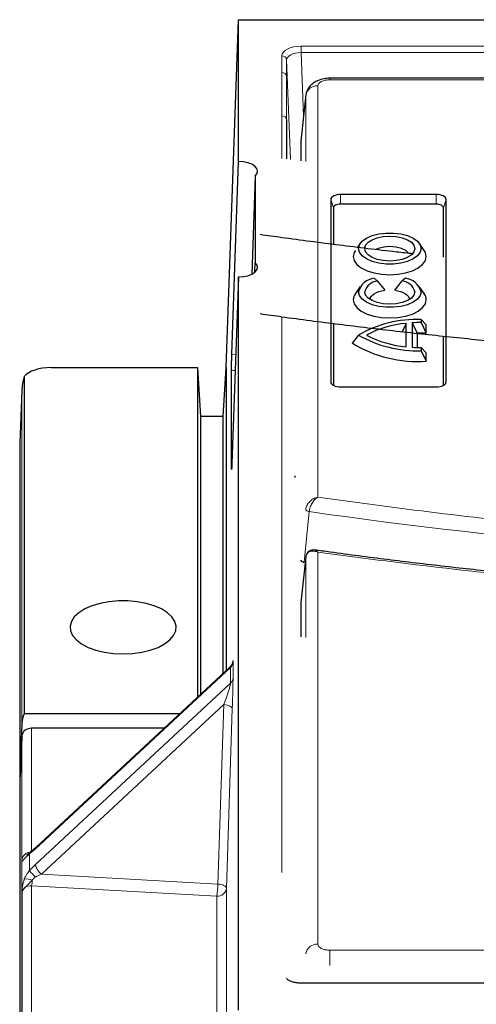
# Model space of a CAD drawing. Units: millimetres. Extents: x 0 to 420, y 0 to 297.
# Drawn here: x 237 to 261, y 125 to 176 of the extents above; entities that cross this region are included whole.
import ezdxf

# ---------------------------------------------------------------- set-up
doc = ezdxf.new("R2010")
doc.units = ezdxf.units.MM

msp = doc.modelspace()

# ---------------------------------------------------------------- linework, layer by layer
at = {"color": 7, "linetype": 'Continuous', "lineweight": 25}
for p, q in [((247.5687, 158.1941), (248.2062, 176.2784)), ((248.2062, 168.9034), (248.2062, 176.2784)), ((248.2062, 176.2784), (384.4562, 176.2784)), ((298.2084, 173.2352), (252.9577, 173.2352)), ((251.7145, 172.3819), (251.458, 169.9709)), ((250.7146, 171.0695), (250.7146, 169.0376)), ((251.4629, 169.9703), (251.4562, 169.9372)), ((251.4562, 169.9372), (251.4562, 169.9023)), ((251.4562, 169.9023), (251.4562, 169.7552)), ((251.4562, 169.7552), (251.4562, 168.9409)), ((247.8646, 158.8935), (248.2062, 168.9034)), ((249.0816, 168.1614), (248.9071, 163.0466)), ((249.0816, 168.1614), (249.0816, 163.6455)), ((253.0124, 166.9316), (253.0124, 157.4441)), ((258.4999, 167.1878), (253.5249, 167.1878)), ((259.0124, 157.4441), (259.0124, 166.9316)), ((253.1464, 166.4986), (253.1464, 164.5956)), ((258.4999, 166.6878), (253.5249, 166.6878)), ((258.8784, 163.9364), (258.8784, 166.4986)), ((254.5491, 164.6526), (254.4008, 164.4428)), ((257.8718, 164.287), (257.6133, 164.6526)), ((249.064, 163.1461), (249.0816, 163.6455)), ((248.2062, 162.9034), (247.8646, 153.1918)), ((248.2062, 124.7784), (248.2062, 162.9034)), ((255.2687, 162.8354), (255.4312, 162.6947)), ((256.8937, 162.8354), (256.7312, 162.6947)), ((254.5491, 162.4026), (254.2906, 162.037)), ((255.4312, 162.6947), (255.8245, 162.217)), ((256.3379, 162.217), (256.7312, 162.6947)), ((257.8718, 162.037), (257.6133, 162.4026)), ((253.1464, 160.4706), (253.1464, 157.2713)), ((256.9262, 160.4906), (256.7188, 160.0449)), ((256.9262, 159.2729), (256.9262, 160.4906)), ((257.2512, 160.5179), (257.2512, 159.2457)), ((257.5254, 159.9809), (257.2512, 160.5179)), ((257.7062, 160.6943), (257.7062, 160.5318)), ((257.7062, 160.6943), (257.9804, 160.4157)), ((257.7062, 160.5318), (257.9804, 159.9779)), ((257.9804, 159.9779), (257.9804, 160.4157)), ((254.4562, 159.8818), (254.1193, 159.4704)), ((257.5254, 159.234), (257.5254, 159.9809)), ((258.8784, 157.2713), (258.8784, 159.8114)), ((257.9804, 158.963), (257.7062, 159.2318)), ((257.7062, 159.2318), (257.7062, 159.0693)), ((257.7062, 159.0693), (257.9804, 158.5251)), ((257.9804, 158.5251), (257.9804, 158.963)), ((238.4555, 158.1941), (246.0687, 158.1941)), ((246.0687, 158.1941), (246.2259, 155.6411)), ((246.0687, 158.1941), (246.0687, 141.046)), ((247.4115, 155.6411), (247.5687, 158.1941)), ((247.5687, 158.1941), (247.5687, 142.439)), ((237.0666, 157.727), (237.0666, 140.1941)), ((247.8464, 152.9773), (247.8464, 158.0543)), ((253.5249, 157.1878), (258.4999, 157.1878)), ((236.938, 157.0092), (236.8256, 154.2686)), ((246.2259, 155.6411), (246.2259, 141.192)), ((247.4115, 155.6411), (246.2259, 155.6411)), ((247.4115, 142.293), (247.4115, 155.6411)), ((236.8252, 154.2532), (236.8252, 94.4369)), ((251.7125, 148.3477), (251.4562, 145.9799)), ((251.4562, 148.1896), (251.4723, 148.1421)), ((251.4723, 148.1421), (251.5174, 148.1078)), ((251.4562, 145.9799), (251.4562, 144.1909)), ((247.7644, 142.6208), (237.6697, 133.2458)), ((245.1515, 140.1941), (237.0666, 140.1941)), ((236.9366, 139.6941), (236.8514, 137.5175)), ((244.3439, 139.4441), (237.4421, 139.4441)), ((236.9366, 138.9734), (236.8514, 136.9247)), ((236.8514, 136.9247), (236.8514, 137.5175)), ((236.8761, 137.5175), (236.8514, 137.5175)), ((275.7812, 126.1912), (251.4642, 126.1912))]:
    msp.add_line(p, q, dxfattribs=at)
at = {"color": 8, "linetype": 'Continuous', "lineweight": 18}
for p, q in [((251.4642, 174.8991), (275.7812, 174.8991)), ((251.4642, 174.5653), (251.4642, 174.8991)), ((251.4642, 174.5653), (251.5949, 171.2576)), ((275.7812, 174.5653), (251.4642, 174.5653)), ((250.4648, 173.5284), (250.4648, 174.3995)), ((250.9194, 169.0109), (250.7146, 174.1905)), ((250.7146, 174.1905), (250.7146, 173.3195)), ((250.4648, 171.2784), (250.4648, 173.5284)), ((250.7146, 173.3195), (250.7146, 171.0695)), ((252.9577, 173.1515), (252.9577, 173.2352)), ((252.9577, 173.1515), (298.0773, 173.1515)), ((252.3351, 151.4574), (252.3351, 172.8402)), ((251.4562, 169.9372), (251.7125, 172.3461)), ((251.7195, 172.3812), (251.7125, 172.3461)), ((251.7125, 172.3461), (251.7125, 168.9075)), ((250.4648, 169.0701), (250.4648, 171.2784)), ((253.0124, 166.9316), (253.1464, 166.4986)), ((253.5249, 167.1878), (253.5249, 166.6878)), ((258.4999, 167.1878), (258.4999, 166.6878)), ((258.8784, 166.4986), (259.0124, 166.9316)), ((250.4648, 131.9451), (250.4648, 160.8201)), ((247.8646, 158.8935), (248.0646, 158.8764)), ((253.0124, 157.4441), (253.0364, 157.3667)), ((259.0124, 157.4441), (258.9885, 157.3667)), ((236.9366, 156.9676), (236.8252, 154.2532)), ((236.9366, 139.6941), (236.9366, 156.9676)), ((251.8921, 150.7032), (251.6355, 148.0701)), ((252.3351, 128.2167), (252.3351, 148.596)), ((251.7125, 148.3477), (251.7125, 144.1575)), ((247.9271, 142.8822), (247.9271, 142.0615)), ((247.793, 142.5999), (237.6442, 133.1747)), ((247.793, 141.7792), (247.793, 142.5999)), ((237.6442, 132.354), (247.793, 141.7792)), ((247.4441, 140.6691), (237.9546, 131.8563)), ((247.1388, 131.3424), (247.4441, 140.6691)), ((247.8885, 140.4537), (247.5832, 131.1269)), ((237.4421, 139.4441), (237.4421, 133.055)), ((236.9366, 130.773), (236.9366, 138.9734)), ((236.9453, 132.6203), (236.9453, 139.0716)), ((237.3387, 132.9203), (237.3387, 132.041)), ((237.9546, 131.8563), (247.1388, 131.3424)), ((237.4437, 131.2463), (237.4437, 100.3422)), ((247.0835, 130.7069), (237.4437, 131.2463)), ((247.5832, 131.1269), (247.5832, 116.9637)), ((236.936, 97.2385), (236.936, 130.746)), ((236.948, 99.966), (236.948, 130.8802)), ((247.0835, 116.1369), (247.0835, 130.7069)), ((312.8273, 127.9054), (252.9577, 127.9054)), ((252.9577, 127.1), (252.9577, 127.9054))]:
    msp.add_line(p, q, dxfattribs=at)
at = {"color": 7, "linetype": 'Continuous', "lineweight": 25, "flags": 128}
for points in [[(249.0816, 168.1614), (249.1765, 168.2818), (249.2065, 168.4103), (249.1695, 168.5384), (249.0679, 168.6575), (248.9087, 168.7595), (248.7024, 168.8377), (248.4629, 168.8867), (248.2062, 168.9034)], [(253.5249, 167.1878), (253.4249, 167.1829), (253.3288, 167.1683), (253.2402, 167.1446), (253.1625, 167.1128), (253.0988, 167.0739), (253.0514, 167.0296), (253.0223, 166.9816), (253.0124, 166.9316)], [(259.0124, 166.9316), (259.0026, 166.9816), (258.9734, 167.0296), (258.926, 167.0739), (258.8623, 167.1128), (258.7846, 167.1446), (258.696, 167.1683), (258.5999, 167.1829), (258.4999, 167.1878)], [(253.5249, 166.6878), (253.4511, 166.6842), (253.3801, 166.6734), (253.3146, 166.6559), (253.2573, 166.6324), (253.2102, 166.6037), (253.1752, 166.571), (253.1537, 166.5355), (253.1464, 166.4986)], [(258.8784, 166.4986), (258.8712, 166.5355), (258.8496, 166.571), (258.8146, 166.6037), (258.7676, 166.6324), (258.7102, 166.6559), (258.6448, 166.6734), (258.5738, 166.6842), (258.4999, 166.6878)], [(254.4562, 164.3818), (254.5034, 164.5762), (254.6423, 164.7594), (254.8649, 164.9206), (255.1581, 165.0505), (255.505, 165.1415), (255.8853, 165.1884), (256.2771, 165.1884), (256.6574, 165.1415), (257.0043, 165.0505), (257.2975, 164.9206), (257.5201, 164.7594), (257.659, 164.5762), (257.7062, 164.3818)], [(254.7812, 164.3818), (254.8255, 164.55), (254.9554, 164.7068), (255.162, 164.8414), (255.4312, 164.9447), (255.7447, 165.0096), (256.0812, 165.0318), (256.4177, 165.0096), (256.7312, 164.9447), (257.0004, 164.8414), (257.207, 164.7068), (257.3369, 164.55), (257.3812, 164.3818)], [(257.7062, 164.3818), (257.659, 164.1873), (257.5201, 164.0042), (257.2975, 163.843), (257.0043, 163.7131), (256.6574, 163.6221), (256.2771, 163.5752), (255.8853, 163.5752), (255.505, 163.6221), (255.1581, 163.7131), (254.8649, 163.843), (254.6423, 164.0042), (254.5034, 164.1873), (254.4562, 164.3818)], [(257.3812, 164.3818), (257.3369, 164.2136), (257.207, 164.0568), (257.0004, 163.9222), (256.7312, 163.8189), (256.4177, 163.7539), (256.0812, 163.7318), (255.7447, 163.7539), (255.4312, 163.8189), (255.162, 163.9222), (254.9554, 164.0568), (254.8255, 164.2136), (254.7812, 164.3818)], [(257.0516, 164.1366), (256.9111, 164.2719), (256.6841, 164.3854), (256.3982, 164.4582), (256.0812, 164.4833), (255.7642, 164.4582), (255.4783, 164.3854), (255.3535, 164.3319)], [(254.2906, 164.287), (254.2296, 164.1817), (254.182, 163.9704)], [(254.182, 163.9704), (254.2296, 163.7591), (254.37, 163.5584), (254.5963, 163.3783), (254.897, 163.228), (255.2571, 163.1148), (255.6586, 163.0446), (256.0812, 163.0208), (256.5038, 163.0446), (256.9052, 163.1148), (257.2654, 163.228), (257.5661, 163.3783), (257.7924, 163.5584), (257.9328, 163.7591), (257.9804, 163.9704)], [(257.9804, 163.9704), (257.9328, 164.1817), (257.8718, 164.287)], [(248.2062, 162.9034), (248.4629, 162.9201), (248.7024, 162.9692), (248.9087, 163.0474), (249.0679, 163.1494), (249.1695, 163.2685), (249.2065, 163.3965), (249.1765, 163.5251), (249.0816, 163.6455)], [(257.7062, 162.1318), (257.659, 161.9373), (257.5201, 161.7542), (257.2975, 161.593), (257.0043, 161.4631), (256.6574, 161.3721), (256.2771, 161.3252), (255.8853, 161.3252), (255.505, 161.3721), (255.1581, 161.4631), (254.8649, 161.593), (254.6423, 161.7542), (254.5034, 161.9373), (254.4562, 162.1318)], [(257.3812, 162.1318), (257.3369, 161.9636), (257.207, 161.8068), (257.0004, 161.6722), (256.7312, 161.5689), (256.4177, 161.5039), (256.0812, 161.4818), (255.7447, 161.5039), (255.4312, 161.5689), (255.162, 161.6722), (254.9554, 161.8068), (254.8255, 161.9636), (254.7812, 162.1318)], [(255.0557, 161.7323), (255.0693, 161.8045), (255.1106, 161.8864), (255.1782, 161.9637), (255.2702, 162.0344), (255.3841, 162.0967), (255.517, 162.1487), (255.6651, 162.1892), (255.8245, 162.217)], [(256.3379, 162.217), (256.4973, 162.1892), (256.6454, 162.1487), (256.7782, 162.0967), (256.8922, 162.0344), (256.9842, 161.9637), (257.0518, 161.8864), (257.0931, 161.8045), (257.1067, 161.7323)], [(254.182, 161.7204), (254.2296, 161.5091), (254.37, 161.3084), (254.5963, 161.1283), (254.897, 160.978), (255.2571, 160.8648), (255.6586, 160.7946), (256.0812, 160.7708), (256.5038, 160.7946), (256.9052, 160.8648), (257.2654, 160.978), (257.5661, 161.1283), (257.7924, 161.3084), (257.9328, 161.5091), (257.9804, 161.7204)], [(253.0124, 157.4441), (253.0223, 157.3941), (253.0514, 157.346), (253.0988, 157.3017), (253.1625, 157.2629), (253.2402, 157.231), (253.3288, 157.2073), (253.4249, 157.1928), (253.5249, 157.1878)], [(258.4999, 157.1878), (258.5999, 157.1928), (258.696, 157.2073), (258.7846, 157.231), (258.8623, 157.2629), (258.926, 157.3017), (258.9734, 157.346), (259.0026, 157.3941), (259.0124, 157.4441)], [(251.7197, 148.3812), (251.7196, 148.381), (251.7125, 148.3477)], [(242.2062, 143.3068), (242.6994, 143.329), (243.1768, 143.3949), (243.6229, 143.5023), (244.0236, 143.6478), (244.3658, 143.8268), (244.6386, 144.0334), (244.8332, 144.2611), (244.9434, 144.5025), (244.9656, 144.7499), (244.8992, 144.9952), (244.7461, 145.2307), (244.5115, 145.4487), (244.2027, 145.6423), (243.8298, 145.8052), (243.4047, 145.9322), (242.9411, 146.0192), (242.4538, 146.0634), (241.9586, 146.0634), (241.4713, 146.0192), (241.0077, 145.9322), (240.5826, 145.8052), (240.2097, 145.6423), (239.9009, 145.4487), (239.6663, 145.2307), (239.5132, 144.9952), (239.4468, 144.7499), (239.469, 144.5025), (239.5792, 144.2611), (239.7738, 144.0334), (240.0466, 143.8268), (240.3888, 143.6478), (240.7895, 143.5023), (241.2356, 143.3949), (241.713, 143.329), (242.2062, 143.3068)]]:
    msp.add_lwpolyline(points, dxfattribs=at)
at = {"color": 8, "linetype": 'Continuous', "lineweight": 18, "flags": 128}
for points in [[(251.7125, 150.8228), (251.7159, 150.8049), (251.7256, 150.787), (251.7414, 150.7695), (251.7628, 150.7529), (251.7894, 150.7376), (251.8203, 150.724), (251.8549, 150.7124), (251.8921, 150.7032)], [(247.8885, 140.4537), (247.88, 140.4911), (247.8552, 140.5277), (247.815, 140.5622), (247.7607, 140.5936), (247.6941, 140.6208), (247.6174, 140.6429), (247.5331, 140.6592), (247.4441, 140.6691)], [(247.5832, 131.1269), (247.5747, 131.1643), (247.5499, 131.2009), (247.5097, 131.2355), (247.4554, 131.2669), (247.3888, 131.2941), (247.3121, 131.3162), (247.2278, 131.3324), (247.1388, 131.3424)]]:
    msp.add_lwpolyline(points, dxfattribs=at)
at = {"color": 8, "linetype": 'Continuous', "lineweight": 18}
for centre, radius, start, end in [((250.4797, 174.1634), 0.2365, 6.57707, 93.6107), ((250.4797, 173.2924), 0.2365, 6.57707, 93.6107), ((252.3006, 172.2443), 0.5968, 86.68404, 170.18461), ((250.4797, 171.0424), 0.2365, 6.57707, 93.6107), ((291.2623, 425.9683), 278.0663, 261.860393, 275.099232), ((247.5221, 142.9016), 0.4055, 311.9263, 357.26097), ((247.5221, 142.0809), 0.4055, 311.9263, 357.26097), ((237.7322, 133.1833), 0.0883, 135.02398, 185.59991), ((237.4068, 132.5305), 0.4702, 96.17946, 168.99655), ((238.4931, 132.5377), 0.8685, 192.20649, 231.68157), ((237.1888, 130.8179), 0.7891, 68.10353, 98.95617), ((238.8746, 133.1804), 1.9124, 216.56899, 230.34441), ((235.0138, 131.7161), 2.4749, 349.05717, 356.15397), ((243.369, 131.3503), 3.7698, 350.17222, 359.87853), ((247.1135, 131.1785), 0.4726, 266.36123, 353.72846), ((236.9975, 130.7683), 0.0611, 170.90448, 175.56476), ((236.9511, 130.9004), 0.00952, 225.92374, 243.99359), ((236.8548, 130.8776), 0.0933, 1.61641, 8.81114), ((252.3006, 127.6209), 0.5968, 86.68404, 170.18461)]:
    msp.add_arc(centre, radius, start, end, dxfattribs=at)
at = {"color": 7, "linetype": 'Continuous', "lineweight": 25}
for centre, radius, start, end in [((255.3663, 161.9018), 0.9387, 95.96776, 165.81903), ((256.7961, 161.9018), 0.9387, 14.18097, 84.03224), ((255.5093, 161.9478), 0.751, 95.96776, 165.81903), ((256.6531, 161.9478), 0.751, 14.18097, 84.03224), ((254.7428, 161.7049), 0.5611, 143.70943, 178.41169), ((257.4196, 161.7049), 0.5611, 1.58831, 36.29057), ((257.4983, 154.6196), 6.0783, 88.04003, 120.03245), ((257.3686, 155.2321), 5.2771, 94.80876, 118.22412), ((257.7057, 153.0941), 7.4377, 89.99613, 93.50337), ((257.4983, 165.144), 6.0783, 239.96755, 271.95997), ((257.3686, 164.5315), 5.2771, 241.77588, 265.19124), ((257.7062, 153.0648), 6.9185, 87.72807, 91.49691), ((257.5139, 164.9777), 6.4694, 238.35122, 274.13581), ((257.7057, 166.6695), 7.4377, 266.49663, 270.00387), ((237.5288, 132.8735), 0.1958, 127.22919, 166.17516)]:
    msp.add_arc(centre, radius, start, end, dxfattribs=at)
at = {"color": 8, "linetype": 'Continuous', "lineweight": 18}
for centre, major_axis, ratio, start_param, end_param in [((251.4654, 174.3988), (1.0006, -0.0008), 0.4999994, 1.5724203, 3.1419986), ((251.4654, 174.1823), (0.7507, -0.0112), 0.5099624, 1.5800581, 3.1496365), ((247.8817, 141.5702), (0.0425, 1.4041), 0.0115166, 5.9194394, 6.4710805), ((247.3819, 141.5831), (0.4021, 1.0465), 0.0817765, 6.0734949, 6.4441672), ((247.8817, 140.7495), (0.0425, 1.4041), 0.0115166, 4.5004867, 5.9194394), ((247.3819, 140.7625), (0.4021, 1.0465), 0.0817765, 4.6545423, 6.0734949), ((237.7404, 133.7699), (0.8956, 1.022), 0.2540692, 3.9847943, 4.3268701), ((237.7404, 131.9376), (0.895, 0.9224), 0.2840346, 1.3893458, 1.7314215), ((238.1061, 131.6422), (0.9288, 0.3925), 0.2543988, 1.6266099, 1.9686857), ((237.4437, 130.7611), (0.4047, -0.3302), 0.8891846, 2.1984818, 3.6377129), ((238.4351, 130.5852), (1.3756, -0.6622), 0.9031642, 3.4201129, 3.5167715)]:
    msp.add_ellipse(centre, major_axis=major_axis, ratio=ratio, start_param=start_param, end_param=end_param, dxfattribs=at)
at = {"color": 7, "linetype": 'Continuous', "lineweight": 25}
for centre, major_axis, ratio, start_param, end_param in [((238.4571, 157.4438), (1.5009, -0.001), 0.4999198, 1.5721915, 2.755976), ((238.4357, 156.9223), (0.0416, 2.0264), 0.7399553, 1.1776329, 1.5635982), ((238.4357, 139.6474), (1.5, 0), 0.8922293, 2.7207208, 3.1066861), ((237.4421, 139.0242), (0.5, 0), 0.8398215, 1.5707963, 3.0285172), ((238.4357, 138.9295), (1.5, 0), 0.8398215, 3.0285172, 3.1066861)]:
    msp.add_ellipse(centre, major_axis=major_axis, ratio=ratio, start_param=start_param, end_param=end_param, dxfattribs=at)
for points, knots in [([(252.9577, 173.2352), (252.8592, 173.2307), (252.6426, 173.221), (252.3642, 173.1353), (252.1369, 173.0121), (251.9685, 172.8758), (251.8226, 172.7005), (251.7701, 172.5615), (251.7429, 172.4897)], [0, 0, 0, 0, 0.1862944, 0.4094337, 0.5389481, 0.6810613, 0.8353255, 1, 1, 1, 1]), ([(251.7446, 172.4897), (251.7427, 172.4867), (251.7215, 172.4525), (251.7204, 172.4152), (251.7195, 172.3812)], [0, 0, 0, 0, 0.08688776, 1, 1, 1, 1]), ([(257.3108, 164.1059), (257.0179, 164.1372), (255.7249, 164.2755), (253.4399, 164.5547), (251.0765, 164.8559), (249.7152, 165.0508), (249.3439, 165.104)], [0, 0, 0, 0, 0.1093792, 0.4828728, 0.8589407, 1, 1, 1, 1]), ([(262.5629, 159.4495), (262.4968, 159.4552), (261.441, 159.5463), (259.3959, 159.7524), (256.4216, 160.0706), (253.4393, 160.4283), (251.0765, 160.731), (249.7152, 160.9258), (249.3439, 160.979)], [0, 0, 0, 0, 0.0148135, 0.2368027, 0.4609965, 0.6870347, 0.9146309, 1, 1, 1, 1]), ([(247.8464, 158.0543), (247.8466, 158.0954), (247.847, 158.1776), (247.8502, 158.3645), (247.855, 158.5725), (247.8601, 158.7564), (247.8634, 158.8567), (247.8646, 158.8935)], [0, 0, 0, 0, 0.2183288, 0.4366577, 0.6549865, 0.8733152, 1, 1, 1, 1]), ([(247.8646, 153.1918), (247.8625, 153.1355), (247.8583, 153.023), (247.8528, 152.9197), (247.8487, 152.882), (247.8466, 152.9094), (247.8464, 152.9591), (247.8464, 152.9773)], [0, 0, 0, 0, 0.21832874, 0.43665747, 0.65498621, 0.87331497, 1, 1, 1, 1]), ([(251.1421, 152.56), (251.142, 152.5281), (251.1418, 152.4795), (251.1397, 152.4837), (251.1391, 152.4851)], [0, 0, 0, 0, 0.6560954, 1, 1, 1, 1]), ([(252.1771, 148.7077), (252.1072, 148.71), (252.0121, 148.7132), (251.8919, 148.6558), (251.8188, 148.5952), (251.7652, 148.5285), (251.7501, 148.4766), (251.7462, 148.463)], [0, 0, 0, 0, 0.4135306, 0.5620102, 0.7342005, 0.9304196, 1, 1, 1, 1]), ([(291.2197, 146.0436), (290.0824, 146.0472), (288.4768, 146.0524), (286.0955, 146.0868), (284.0443, 146.1287), (281.5963, 146.1991), (279.022, 146.2952), (276.3239, 146.4209), (273.5399, 146.5772), (270.6915, 146.7653), (267.7955, 146.9861), (264.8645, 147.24), (261.9086, 147.5276), (258.9353, 147.8484), (255.9529, 148.2058), (253.6974, 148.4938), (252.4428, 148.673), (252.1783, 148.7108)], [0, 0, 0, 0, 0.0863141, 0.1218582, 0.1808053, 0.2421151, 0.3079558, 0.3767238, 0.4477705, 0.5205782, 0.5947792, 0.6701009, 0.7463379, 0.8233319, 0.9009594, 0.979122, 1, 1, 1, 1]), ([(251.5174, 148.1078), (251.5344, 148.0994), (251.5684, 148.0826), (251.6131, 148.0743), (251.6355, 148.0701)], [0, 0, 0, 0, 0.4999847, 1, 1, 1, 1]), ([(247.9181, 142.9121), (247.9184, 142.9158), (247.919, 142.9215), (247.9175, 142.9086), (247.9139, 142.8867), (247.9027, 142.8371), (247.8669, 142.7477), (247.819, 142.6627), (247.7684, 142.6293), (247.7594, 142.6233)], [0, 0, 0, 0, 0.16090042, 0.24988715, 0.32076602, 0.40988412, 0.61812876, 0.93211965, 1, 1, 1, 1]), ([(237.6697, 133.2458), (237.6465, 133.2245), (237.5569, 133.1423), (237.4727, 133.0774), (237.4103, 133.0294)], [0, 0, 0, 0, 0.2590259, 1, 1, 1, 1]), ([(237.4144, 133.0293), (237.3985, 133.0187), (237.3317, 132.9742), (237.2598, 132.9095), (237.2062, 132.8621), (237.1873, 132.8456), (237.1886, 132.8467), (237.1889, 132.847)], [0, 0, 0, 0, 0.1349242, 0.5654838, 0.8058546, 0.9520311, 1, 1, 1, 1]), ([(251.4642, 126.1912), (251.4215, 126.1922), (251.2963, 126.1949), (251.0968, 126.2257), (250.9, 126.2896), (250.7664, 126.3678), (250.7113, 126.4368), (250.7136, 126.4395), (250.7148, 126.4409)], [0, 0, 0, 0, 0.095378, 0.2800687, 0.4617641, 0.637046, 0.8062109, 1, 1, 1, 1])]:
    msp.add_open_spline(points, degree=3, knots=knots, dxfattribs=at)
at = {"color": 8, "linetype": 'Continuous', "lineweight": 18}
for points, knots in [([(252.3351, 172.8402), (252.3434, 172.8794), (252.3563, 172.9399), (252.4337, 173.0125), (252.5141, 173.062), (252.6131, 173.1022), (252.7583, 173.1409), (252.8793, 173.1473), (252.9577, 173.1515)], [0, 0, 0, 0, 0.2397983, 0.3698704, 0.5000001, 0.6299919, 0.7602017, 1, 1, 1, 1]), ([(248.0345, 158.0223), (248.0026, 158.0316), (247.9436, 158.0489), (247.877, 158.0526), (247.8464, 158.0543)], [0, 0, 0, 0, 0.54006605, 1, 1, 1, 1]), ([(251.7125, 150.8228), (251.7182, 150.8584), (251.7298, 150.9307), (251.7907, 151.0738), (251.9139, 151.237), (252.1126, 151.3872), (252.2608, 151.4339), (252.3351, 151.4574)], [0, 0, 0, 0, 0.1235197, 0.25063, 0.5000578, 0.7491396, 1, 1, 1, 1]), ([(252.3351, 151.4574), (252.2823, 151.4196), (252.177, 151.3444), (252.0356, 151.156), (251.9478, 150.9692), (251.9045, 150.8144), (251.8962, 150.7399), (251.8921, 150.7032)], [0, 0, 0, 0, 0.2508609, 0.4999445, 0.7493716, 0.8764682, 1, 1, 1, 1]), ([(315.8679, 149.8031), (313.7636, 149.6298), (309.5561, 149.2834), (303.1848, 148.9462), (296.7795, 148.7438), (290.3464, 148.6905), (283.9093, 148.7843), (277.4875, 149.0254), (271.1003, 149.4124), (264.7717, 149.9464), (258.5048, 150.6127), (254.392, 151.1757), (252.3351, 151.4574)], [0, 0, 0, 0, 0.0996855, 0.19932, 0.2993719, 0.3996589, 0.5, 0.6003391, 0.7006268, 0.8006793, 0.9003135, 1, 1, 1, 1]), ([(252.3351, 148.596), (252.2652, 148.6177), (252.126, 148.6609), (251.932, 148.6424), (251.8008, 148.5618), (251.732, 148.4529), (251.7189, 148.3821), (251.7125, 148.3477)], [0, 0, 0, 0, 0.2508435, 0.4994443, 0.7488565, 0.8778719, 1, 1, 1, 1]), ([(252.1766, 148.6985), (252.1951, 148.6973), (252.2444, 148.6943), (252.3002, 148.6339), (252.3351, 148.596)], [0, 0, 0, 0, 0.374297, 1, 1, 1, 1]), ([(252.3351, 148.596), (254.4281, 148.3213), (258.613, 147.7719), (264.9835, 147.1252), (271.4126, 146.6096), (277.8971, 146.2399), (284.4139, 146.0148), (290.9443, 145.9357), (297.4695, 146.002), (303.9667, 146.2161), (310.4299, 146.5635), (314.6989, 146.9157), (316.834, 147.0919)], [0, 0, 0, 0, 0.0997003, 0.199352, 0.2994014, 0.3996749, 0.5, 0.6003231, 0.7005972, 0.8006473, 0.9002987, 1, 1, 1, 1]), ([(237.3387, 132.9203), (237.2612, 132.8514), (237.1176, 132.7239), (237.0103, 132.579), (236.9703, 132.5273), (236.9517, 132.5254), (236.946, 132.5542), (236.9454, 132.6055), (236.9453, 132.6203)], [0, 0, 0, 0, 0.269027, 0.4985464, 0.6891926, 0.7634781, 0.9316824, 1, 1, 1, 1]), ([(236.9763, 131.2547), (236.987, 131.3136), (237.0078, 131.4278), (237.047, 131.542), (237.066, 131.5974)], [0, 0, 0, 0, 0.51516925, 1, 1, 1, 1]), ([(237.066, 131.5974), (237.112, 131.701), (237.184, 131.8632), (237.2977, 131.9938), (237.3387, 132.041)], [0, 0, 0, 0, 0.6389631, 1, 1, 1, 1]), ([(237.6542, 131.708), (237.6284, 131.6923), (237.5709, 131.6571), (237.5143, 131.5995), (237.4889, 131.5592), (237.4831, 131.5501)], [0, 0, 0, 0, 0.3859891, 0.8616168, 1, 1, 1, 1]), ([(236.9445, 130.8936), (236.9445, 130.8937), (236.9446, 130.8939), (236.9446, 130.8945), (236.9447, 130.8955), (236.9448, 130.8975), (236.9452, 130.9059), (236.9456, 130.9248), (236.9469, 130.9618), (236.9507, 131.0335), (236.9584, 131.1322), (236.9708, 131.2172), (236.9763, 131.2547)], [0, 0, 0, 0, 0.0003284, 0.0015907, 0.0040086, 0.0070324, 0.0167232, 0.0797293, 0.2199361, 0.3854121, 0.7288695, 1, 1, 1, 1]), ([(237.4831, 131.5501), (237.437, 131.4981), (237.3343, 131.3824), (237.1914, 131.2523), (237.0533, 131.132), (236.9764, 131.0217), (236.9558, 130.9308), (236.947, 130.8919)], [0, 0, 0, 0, 0.23888471, 0.53218925, 0.66168608, 0.85512461, 1, 1, 1, 1]), ([(236.9372, 130.7779), (236.9368, 130.7686), (236.9364, 130.758), (236.936, 130.7473), (236.936, 130.746)], [0, 0, 0, 0, 0.8761172, 1, 1, 1, 1]), ([(236.936, 130.746), (236.936, 130.747), (236.9362, 130.756), (236.9364, 130.765), (236.9366, 130.773)], [0, 0, 0, 0, 0.1109099, 1, 1, 1, 1]), ([(236.9366, 130.773), (236.937, 130.7847), (236.9383, 130.8253), (236.942, 130.8652), (236.9445, 130.8936)], [0, 0, 0, 0, 0.28755096, 1, 1, 1, 1]), ([(236.947, 130.8919), (236.9439, 130.865), (236.9397, 130.8276), (236.9378, 130.7888), (236.9372, 130.7779)], [0, 0, 0, 0, 0.7193787, 1, 1, 1, 1]), ([(252.9577, 127.9054), (252.8793, 127.9096), (252.7583, 127.916), (252.6131, 127.9547), (252.5141, 127.9949), (252.4338, 128.0444), (252.3563, 128.117), (252.3434, 128.1775), (252.3351, 128.2167)], [0, 0, 0, 0, 0.23979829, 0.36987036, 0.50000007, 0.6299919, 0.76020171, 1, 1, 1, 1])]:
    msp.add_open_spline(points, degree=3, knots=knots, dxfattribs=at)

doc.saveas('drawing.dxf')
